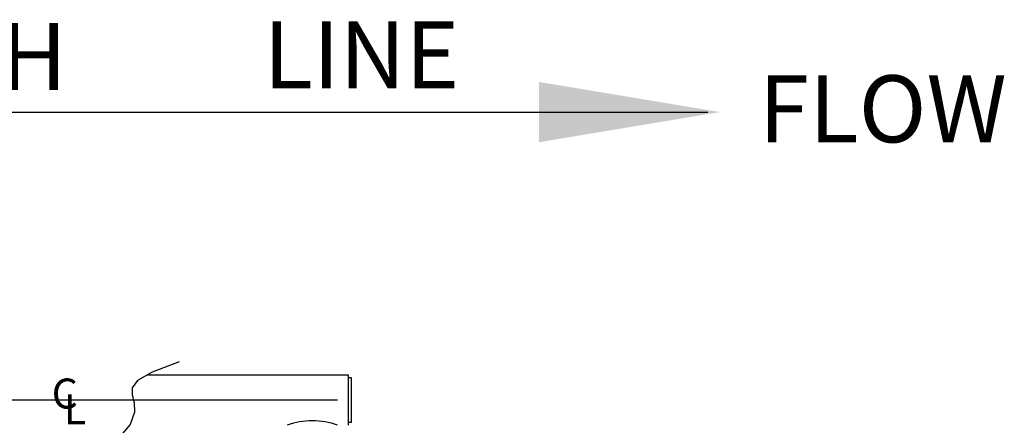
# Model space of a CAD drawing. Extents: x 1248 to 1910, y 1 to 580.
# Drawn here: x 1743 to 1831, y 326 to 362 of the extents above; entities that cross this region are included whole.
import ezdxf
from ezdxf.enums import TextEntityAlignment as Align
from ezdxf.lldxf.tags import DXFTag

# ---------------------------------------------------------------- set-up
doc = ezdxf.new("R2010")
doc.units = 0
doc.header["$LTSCALE"] = 0.75
doc.header["$MEASUREMENT"] = 0
doc.layers.add('DIM', color=1, linetype='Continuous')
doc.layers.add('T', color=7, linetype='Continuous')
tags = doc.linetypes.add('CENTER', pattern=[2, 1.25, -0.25, 0.25, -0.25]).pattern_tags.tags
tags[10:11] = [DXFTag(74, 4), DXFTag(75, 0), DXFTag(340, '0'), DXFTag(46, 1.0), DXFTag(50, 0.0), DXFTag(44, 0.0), DXFTag(45, 0.0)]
tags[8:9] = [DXFTag(74, 4), DXFTag(75, 0), DXFTag(340, '0'), DXFTag(46, 1.0), DXFTag(50, 0.0), DXFTag(44, 0.0), DXFTag(45, 0.0)]
tags[6:7] = [DXFTag(74, 4), DXFTag(75, 0), DXFTag(340, '0'), DXFTag(46, 1.0), DXFTag(50, 0.0), DXFTag(44, 0.0), DXFTag(45, 0.0)]
tags[4:5] = [DXFTag(74, 4), DXFTag(75, 0), DXFTag(340, '0'), DXFTag(46, 1.0), DXFTag(50, 0.0), DXFTag(44, 0.0), DXFTag(45, 0.0)]

msp = doc.modelspace()

# ---------------------------------------------------------------- linework, layer by layer
for p, q in [((1756.918, 331.746), (1754.486, 330.807)), ((1754.486, 330.807), (1753.182, 330.059)), ((1753.182, 330.059), (1752.689, 329.413)), ((1752.689, 329.413), (1752.692, 328.785)), ((1752.692, 328.785), (1752.873, 328.086)), ((1752.916, 327.23), (1752.505, 326.13)), ((1752.873, 328.086), (1752.916, 327.23)), ((1752.505, 326.13), (1751.323, 324.699))]:
    msp.add_line(p, q)
at = {"layer": 'DIM', "linetype": 'CENTER'}
msp.add_line((1651.468, 354.119), (1804.257, 354.119), dxfattribs=at)
at = {"layer": 'DIM', "color": 1}
msp.add_line((1771.09, 328.293), (1679.912, 328.293), dxfattribs=at)
at = {"layer": 'DIM'}
msp.add_solid([(1789.151, 351.419), (1789.151, 356.819), (1805.351, 354.119)], dxfattribs=at)
at = {"layer": 'T'}
for p, q in [((1772.09, 330.543), (1754.025, 330.543)), ((1772.09, 326.043), (1772.09, 330.543)), ((1772.34, 330.293), (1772.09, 330.293)), ((1772.34, 326.293), (1772.34, 330.293)), ((1772.34, 326.293), (1772.09, 326.293))]:
    msp.add_line(p, q, dxfattribs=at)
msp.add_arc((1768.84, 320.058), 6.394, 69.39657, 110.60343, dxfattribs=at)

# ---------------------------------------------------------------- texts
at = {"layer": 'DIM'}
for s, height, p in [('4" BACKWASH', 6, (1692.738, 356.091)), ('LINE', 5.985, (1764.455, 356.261)), ('FLOW', 6, (1808.82, 351.408))]:
    msp.add_text(s, height=height, dxfattribs=at).set_placement(p)
for s, p in [('C', (1746.66, 327.543)), ('L', (1747.569, 326.14))]:
    msp.add_text(s, height=2.693, dxfattribs=at).set_placement(p, align=Align.CENTER)

doc.saveas('drawing.dxf')
